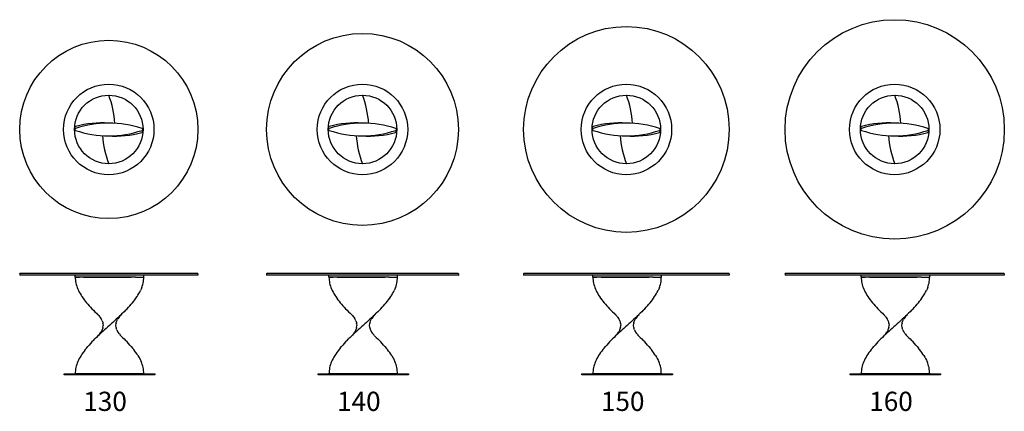
# Model space of a CAD drawing. Units: millimetres. Extents: x -145862 to -138676, y 5833 to 8687.
import ezdxf

# ---------------------------------------------------------------- set-up
doc = ezdxf.new("R2010")
doc.units = ezdxf.units.MM
doc.styles.add('Testo nota (ISO)', font='tahoma.ttf')

msp = doc.modelspace()

# ---------------------------------------------------------------- linework, layer by layer
for p, q in [((-145459.6, 7887), (-145459.1, 7903.2, -15)), ((-144965.2, 7870.6, -15), (-144964.6, 7887)), ((-143608, 7887), (-143607.5, 7903.2, -15)), ((-143113.5, 7870.6, -15), (-143113, 7887)), ((-141682, 7887), (-141681.5, 7903.2, -15)), ((-141187.6, 7870.6, -15), (-141187, 7887)), ((-139723.8, 7887), (-139723.3, 7903.2, -15)), ((-139229.4, 7870.6, -15), (-139228.8, 7887)), ((-145862.1, 6835.2), (-145861.1, 6836.2)), ((-145862.1, 6835.2), (-145862.1, 6825.2)), ((-144563.1, 6836.2), (-145861.1, 6836.2)), ((-144562.1, 6835.2), (-144563.1, 6836.2)), ((-144562.1, 6835.2), (-144562.1, 6825.2)), ((-144060.5, 6835.2), (-144059.5, 6836.2)), ((-144060.5, 6835.2), (-144060.5, 6825.2)), ((-142661.5, 6836.2), (-144059.5, 6836.2)), ((-142660.5, 6835.2), (-142661.5, 6836.2)), ((-142660.5, 6835.2), (-142660.5, 6825.2)), ((-142184.5, 6835.2), (-142183.5, 6836.2)), ((-142184.5, 6835.2), (-142184.5, 6825.2)), ((-140685.5, 6836.2), (-142183.5, 6836.2)), ((-140684.5, 6835.2), (-140685.5, 6836.2)), ((-140684.5, 6835.2), (-140684.5, 6825.2)), ((-140276.3, 6835.2), (-140275.3, 6836.2)), ((-140276.3, 6835.2), (-140276.3, 6825.2)), ((-138677.3, 6836.2), (-140275.3, 6836.2)), ((-138676.3, 6835.2), (-138677.3, 6836.2)), ((-138676.3, 6835.2), (-138676.3, 6825.2)), ((-145861.1, 6824.2), (-145862.1, 6825.2)), ((-144563.1, 6824.2), (-145861.1, 6824.2)), ((-145456.7, 6811.2), (-145456.6, 6811.2)), ((-145365.1, 6811.2), (-145456.7, 6811.2)), ((-145456.7, 6811.2), (-145426.5, 6811.2)), ((-145456.7, 6811.2), (-145456.4, 6800.2)), ((-145456.4, 6800.2), (-145455.4, 6789.2)), ((-145455.4, 6789.2), (-145453.9, 6778.2)), ((-145453.9, 6778.2), (-145451.8, 6767.2)), ((-145451.8, 6767.2), (-145449.2, 6756.2)), ((-145449.2, 6756.2), (-145445.9, 6745.2)), ((-145396.1, 6811.2), (-145426.5, 6811.2)), ((-145396.1, 6811.2), (-145365.1, 6811.2)), ((-145333.8, 6811.2), (-145365.1, 6811.2)), ((-145365.1, 6811.2), (-145333.8, 6811.2)), ((-145270.6, 6811.2), (-145333.8, 6811.2)), ((-145333.8, 6811.2), (-145302.3, 6811.2)), ((-145302.3, 6811.2), (-145270.6, 6811.2)), ((-145238.6, 6811.2), (-145270.6, 6811.2)), ((-145270.6, 6811.2), (-145238.6, 6811.2)), ((-145142.8, 6811.2), (-145238.6, 6811.2)), ((-145238.6, 6811.2), (-145206.6, 6811.2)), ((-145206.6, 6811.2), (-145174.8, 6811.2)), ((-145174.8, 6811.2), (-145142.8, 6811.2)), ((-145111.1, 6811.2), (-145142.8, 6811.2)), ((-145142.8, 6811.2), (-145111.1, 6811.2)), ((-145079.5, 6811.2), (-145111.1, 6811.2)), ((-145111.1, 6811.2), (-145079.5, 6811.2)), ((-145048.3, 6811.2), (-145079.5, 6811.2)), ((-145079.5, 6811.2), (-145048.3, 6811.2)), ((-145017.3, 6811.2), (-145048.3, 6811.2)), ((-145017.3, 6811.2), (-145048.3, 6811.2)), ((-145017.3, 6811.2), (-144956.7, 6811.2)), ((-145017.3, 6811.2), (-144956.7, 6811.2)), ((-144967.5, 6745.2), (-144964.2, 6756.2)), ((-144964.2, 6756.2), (-144961.5, 6767.2)), ((-144961.5, 6767.2), (-144959.4, 6778.2)), ((-144959.4, 6778.2), (-144957.9, 6789.2)), ((-144957.9, 6789.2), (-144957, 6800.2)), ((-144957, 6800.2), (-144956.7, 6811.2)), ((-144956.7, 6811.2), (-144956.8, 6811.2)), ((-144563.1, 6824.2), (-144562.1, 6825.2)), ((-144059.5, 6824.2), (-144060.5, 6825.2)), ((-142661.5, 6824.2), (-144059.5, 6824.2)), ((-143605.1, 6811.2), (-143604.9, 6811.2)), ((-143513.4, 6811.2), (-143605.1, 6811.2)), ((-143605.1, 6811.2), (-143574.9, 6811.2)), ((-143605.1, 6811.2), (-143604.7, 6800.2)), ((-143604.7, 6800.2), (-143603.8, 6789.2)), ((-143603.8, 6789.2), (-143602.3, 6778.2)), ((-143602.3, 6778.2), (-143600.2, 6767.2)), ((-143600.2, 6767.2), (-143597.5, 6756.2)), ((-143597.5, 6756.2), (-143594.3, 6745.2)), ((-143544.4, 6811.2), (-143574.9, 6811.2)), ((-143544.4, 6811.2), (-143513.4, 6811.2)), ((-143482.2, 6811.2), (-143513.4, 6811.2)), ((-143513.4, 6811.2), (-143482.2, 6811.2)), ((-143418.9, 6811.2), (-143482.2, 6811.2)), ((-143482.2, 6811.2), (-143450.7, 6811.2)), ((-143450.7, 6811.2), (-143418.9, 6811.2)), ((-143387, 6811.2), (-143418.9, 6811.2)), ((-143418.9, 6811.2), (-143387, 6811.2)), ((-143291.2, 6811.2), (-143387, 6811.2)), ((-143387, 6811.2), (-143355, 6811.2)), ((-143355, 6811.2), (-143323.1, 6811.2)), ((-143323.1, 6811.2), (-143291.2, 6811.2)), ((-143259.4, 6811.2), (-143291.2, 6811.2)), ((-143291.2, 6811.2), (-143259.4, 6811.2)), ((-143227.9, 6811.2), (-143259.4, 6811.2)), ((-143259.4, 6811.2), (-143227.9, 6811.2)), ((-143196.7, 6811.2), (-143227.9, 6811.2)), ((-143227.9, 6811.2), (-143196.7, 6811.2)), ((-143165.7, 6811.2), (-143196.7, 6811.2)), ((-143165.7, 6811.2), (-143196.7, 6811.2)), ((-143165.7, 6811.2), (-143105, 6811.2)), ((-143165.7, 6811.2), (-143105, 6811.2)), ((-143115.8, 6745.2), (-143112.6, 6756.2)), ((-143112.6, 6756.2), (-143109.9, 6767.2)), ((-143109.9, 6767.2), (-143107.8, 6778.2)), ((-143107.8, 6778.2), (-143106.3, 6789.2)), ((-143106.3, 6789.2), (-143105.4, 6800.2)), ((-143105.4, 6800.2), (-143105, 6811.2)), ((-143105, 6811.2), (-143105.1, 6811.2)), ((-142661.5, 6824.2), (-142660.5, 6825.2)), ((-142183.5, 6824.2), (-142184.5, 6825.2)), ((-140685.5, 6824.2), (-142183.5, 6824.2)), ((-141679.1, 6811.2), (-141679, 6811.2)), ((-141587.5, 6811.2), (-141679.1, 6811.2)), ((-141679.1, 6811.2), (-141648.9, 6811.2)), ((-141679.1, 6811.2), (-141678.8, 6800.2)), ((-141678.8, 6800.2), (-141677.8, 6789.2)), ((-141677.8, 6789.2), (-141676.3, 6778.2)), ((-141676.3, 6778.2), (-141674.2, 6767.2)), ((-141674.2, 6767.2), (-141671.6, 6756.2)), ((-141671.6, 6756.2), (-141668.3, 6745.2)), ((-141618.5, 6811.2), (-141648.9, 6811.2)), ((-141618.5, 6811.2), (-141587.5, 6811.2)), ((-141556.2, 6811.2), (-141587.5, 6811.2)), ((-141587.5, 6811.2), (-141556.2, 6811.2)), ((-141493, 6811.2), (-141556.2, 6811.2)), ((-141556.2, 6811.2), (-141524.7, 6811.2)), ((-141524.7, 6811.2), (-141493, 6811.2)), ((-141461, 6811.2), (-141493, 6811.2)), ((-141493, 6811.2), (-141461, 6811.2)), ((-141365.2, 6811.2), (-141461, 6811.2)), ((-141461, 6811.2), (-141429, 6811.2)), ((-141429, 6811.2), (-141397.2, 6811.2)), ((-141397.2, 6811.2), (-141365.2, 6811.2)), ((-141333.5, 6811.2), (-141365.2, 6811.2)), ((-141365.2, 6811.2), (-141333.5, 6811.2)), ((-141301.9, 6811.2), (-141333.5, 6811.2)), ((-141333.5, 6811.2), (-141301.9, 6811.2)), ((-141270.7, 6811.2), (-141301.9, 6811.2)), ((-141301.9, 6811.2), (-141270.7, 6811.2)), ((-141239.7, 6811.2), (-141270.7, 6811.2)), ((-141239.7, 6811.2), (-141270.7, 6811.2)), ((-141239.7, 6811.2), (-141179.1, 6811.2)), ((-141239.7, 6811.2), (-141179.1, 6811.2)), ((-141189.9, 6745.2), (-141186.6, 6756.2)), ((-141186.6, 6756.2), (-141184, 6767.2)), ((-141184, 6767.2), (-141181.8, 6778.2)), ((-141181.8, 6778.2), (-141180.4, 6789.2)), ((-141180.4, 6789.2), (-141179.4, 6800.2)), ((-141179.4, 6800.2), (-141179.1, 6811.2)), ((-141179.1, 6811.2), (-141179.2, 6811.2)), ((-140685.5, 6824.2), (-140684.5, 6825.2)), ((-140275.3, 6824.2), (-140276.3, 6825.2)), ((-138677.3, 6824.2), (-140275.3, 6824.2)), ((-139720.9, 6811.2), (-139720.8, 6811.2)), ((-139629.2, 6811.2), (-139720.9, 6811.2)), ((-139720.9, 6811.2), (-139690.7, 6811.2)), ((-139720.9, 6811.2), (-139720.6, 6800.2)), ((-139720.6, 6800.2), (-139719.6, 6789.2)), ((-139719.6, 6789.2), (-139718.1, 6778.2)), ((-139718.1, 6778.2), (-139716, 6767.2)), ((-139716, 6767.2), (-139713.4, 6756.2)), ((-139713.4, 6756.2), (-139710.1, 6745.2)), ((-139660.3, 6811.2), (-139690.7, 6811.2)), ((-139660.3, 6811.2), (-139629.2, 6811.2)), ((-139598, 6811.2), (-139629.2, 6811.2)), ((-139629.2, 6811.2), (-139598, 6811.2)), ((-139534.7, 6811.2), (-139598, 6811.2)), ((-139598, 6811.2), (-139566.5, 6811.2)), ((-139566.5, 6811.2), (-139534.7, 6811.2)), ((-139502.8, 6811.2), (-139534.7, 6811.2)), ((-139534.7, 6811.2), (-139502.8, 6811.2)), ((-139407, 6811.2), (-139502.8, 6811.2)), ((-139502.8, 6811.2), (-139470.8, 6811.2)), ((-139470.8, 6811.2), (-139439, 6811.2)), ((-139439, 6811.2), (-139407, 6811.2)), ((-139375.3, 6811.2), (-139407, 6811.2)), ((-139407, 6811.2), (-139375.3, 6811.2)), ((-139343.7, 6811.2), (-139375.3, 6811.2)), ((-139375.3, 6811.2), (-139343.7, 6811.2)), ((-139312.5, 6811.2), (-139343.7, 6811.2)), ((-139343.7, 6811.2), (-139312.5, 6811.2)), ((-139281.5, 6811.2), (-139312.5, 6811.2)), ((-139281.5, 6811.2), (-139312.5, 6811.2)), ((-139281.5, 6811.2), (-139220.9, 6811.2)), ((-139281.5, 6811.2), (-139220.9, 6811.2)), ((-139231.7, 6745.2), (-139228.4, 6756.2)), ((-139228.4, 6756.2), (-139225.7, 6767.2)), ((-139225.7, 6767.2), (-139223.6, 6778.2)), ((-139223.6, 6778.2), (-139222.1, 6789.2)), ((-139222.1, 6789.2), (-139221.2, 6800.2)), ((-139221.2, 6800.2), (-139220.9, 6811.2)), ((-139220.9, 6811.2), (-139221, 6811.2)), ((-138677.3, 6824.2), (-138676.3, 6825.2)), ((-145445.9, 6745.2), (-145442, 6734.2)), ((-145442, 6734.2), (-145437.7, 6723.2)), ((-145437.6, 6723.2), (-145432.7, 6712.2)), ((-145432.7, 6712.2), (-145427.2, 6701.2)), ((-145427.2, 6701.2), (-145421.1, 6690.2)), ((-145421.1, 6690.2), (-145414.6, 6679.2)), ((-144998.8, 6679.2), (-144992.2, 6690.2)), ((-144992.2, 6690.2), (-144986.2, 6701.2)), ((-144986.2, 6701.2), (-144980.7, 6712.2)), ((-144975.7, 6723.2), (-144980.7, 6712.2)), ((-144971.4, 6734.2), (-144975.7, 6723.2)), ((-144971.4, 6734.2), (-144967.5, 6745.2)), ((-143594.3, 6745.2), (-143590.3, 6734.2)), ((-143590.3, 6734.2), (-143586, 6723.2)), ((-143586, 6723.2), (-143581, 6712.2)), ((-143581, 6712.2), (-143575.5, 6701.2)), ((-143575.5, 6701.2), (-143569.5, 6690.2)), ((-143569.5, 6690.2), (-143562.9, 6679.2)), ((-143147.2, 6679.2), (-143140.6, 6690.2)), ((-143140.6, 6690.2), (-143134.6, 6701.2)), ((-143134.6, 6701.2), (-143129.1, 6712.2)), ((-143124.1, 6723.2), (-143129.1, 6712.2)), ((-143119.7, 6734.2), (-143124.1, 6723.2)), ((-143119.7, 6734.2), (-143115.8, 6745.2)), ((-141668.3, 6745.2), (-141664.4, 6734.2)), ((-141664.4, 6734.2), (-141660.1, 6723.2)), ((-141660.1, 6723.2), (-141655.1, 6712.2)), ((-141655.1, 6712.2), (-141649.6, 6701.2)), ((-141649.6, 6701.2), (-141643.5, 6690.2)), ((-141643.5, 6690.2), (-141637, 6679.2)), ((-141221.2, 6679.2), (-141214.6, 6690.2)), ((-141214.6, 6690.2), (-141208.6, 6701.2)), ((-141208.6, 6701.2), (-141203.1, 6712.2)), ((-141198.1, 6723.2), (-141203.1, 6712.2)), ((-141193.8, 6734.2), (-141198.1, 6723.2)), ((-141193.8, 6734.2), (-141189.9, 6745.2)), ((-139710.1, 6745.2), (-139706.2, 6734.2)), ((-139706.2, 6734.2), (-139701.8, 6723.2)), ((-139701.8, 6723.2), (-139696.9, 6712.2)), ((-139696.9, 6712.2), (-139691.4, 6701.2)), ((-139691.4, 6701.2), (-139685.3, 6690.2)), ((-139685.3, 6690.2), (-139678.8, 6679.2)), ((-139263, 6679.2), (-139256.4, 6690.2)), ((-139256.4, 6690.2), (-139250.4, 6701.2)), ((-139250.4, 6701.2), (-139244.9, 6712.2)), ((-139239.9, 6723.2), (-139244.9, 6712.2)), ((-139235.6, 6734.2), (-139239.9, 6723.2)), ((-139235.6, 6734.2), (-139231.7, 6745.2)), ((-145414.6, 6679.2), (-145407.5, 6668.1)), ((-145407.5, 6668.1), (-145399.9, 6656.9)), ((-145399.9, 6656.9), (-145391.9, 6645.9)), ((-145391.9, 6645.9), (-145383.5, 6634.9)), ((-145383.5, 6634.9), (-145374.6, 6623.9)), ((-145374.6, 6623.9), (-145365.3, 6612.9)), ((-145365.3, 6612.9), (-145355.6, 6601.9)), ((-145057.7, 6601.9), (-145048.1, 6612.9)), ((-145048.1, 6612.9), (-145038.8, 6623.9)), ((-145038.8, 6623.9), (-145029.9, 6634.9)), ((-145029.9, 6634.9), (-145021.4, 6645.9)), ((-145021.4, 6645.9), (-145013.5, 6656.9)), ((-145013.5, 6656.9), (-145005.9, 6668.1)), ((-145005.9, 6668.1), (-144998.8, 6679.2)), ((-143562.9, 6679.2), (-143555.8, 6668.1)), ((-143555.8, 6668.1), (-143548.2, 6656.9)), ((-143548.2, 6656.9), (-143540.3, 6645.9)), ((-143540.3, 6645.9), (-143531.8, 6634.9)), ((-143531.8, 6634.9), (-143522.9, 6623.9)), ((-143522.9, 6623.9), (-143513.6, 6612.9)), ((-143513.6, 6612.9), (-143504, 6601.9)), ((-143206.1, 6601.9), (-143196.5, 6612.9)), ((-143196.5, 6612.9), (-143187.2, 6623.9)), ((-143187.2, 6623.9), (-143178.3, 6634.9)), ((-143178.3, 6634.9), (-143169.8, 6645.9)), ((-143169.8, 6645.9), (-143161.9, 6656.9)), ((-143161.9, 6656.9), (-143154.2, 6668.1)), ((-143154.2, 6668.1), (-143147.2, 6679.2)), ((-141637, 6679.2), (-141629.9, 6668.1)), ((-141629.9, 6668.1), (-141622.3, 6656.9)), ((-141622.3, 6656.9), (-141614.3, 6645.9)), ((-141614.3, 6645.9), (-141605.9, 6634.9)), ((-141605.9, 6634.9), (-141597, 6623.9)), ((-141597, 6623.9), (-141587.7, 6612.9)), ((-141587.7, 6612.9), (-141578, 6601.9)), ((-141280.1, 6601.9), (-141270.5, 6612.9)), ((-141270.5, 6612.9), (-141261.2, 6623.9)), ((-141261.2, 6623.9), (-141252.3, 6634.9)), ((-141252.3, 6634.9), (-141243.8, 6645.9)), ((-141243.8, 6645.9), (-141235.9, 6656.9)), ((-141235.9, 6656.9), (-141228.3, 6668.1)), ((-141228.3, 6668.1), (-141221.2, 6679.2)), ((-139678.8, 6679.2), (-139671.7, 6668.1)), ((-139671.7, 6668.1), (-139664.1, 6656.9)), ((-139664.1, 6656.9), (-139656.1, 6645.9)), ((-139656.1, 6645.9), (-139647.7, 6634.9)), ((-139647.7, 6634.9), (-139638.8, 6623.9)), ((-139638.8, 6623.9), (-139629.5, 6612.9)), ((-139629.5, 6612.9), (-139619.8, 6601.9)), ((-139321.9, 6601.9), (-139312.3, 6612.9)), ((-139312.3, 6612.9), (-139303, 6623.9)), ((-139303, 6623.9), (-139294.1, 6634.9)), ((-139294.1, 6634.9), (-139285.6, 6645.9)), ((-139285.6, 6645.9), (-139277.7, 6656.9)), ((-139277.7, 6656.9), (-139270.1, 6668.1)), ((-139270.1, 6668.1), (-139263, 6679.2)), ((-145355.6, 6601.9), (-145345.6, 6590.9)), ((-145345.6, 6590.9), (-145335.2, 6579.9)), ((-145335.2, 6579.9), (-145324.5, 6568.9)), ((-145324.5, 6568.9), (-145313.5, 6557.9)), ((-145313.5, 6557.9), (-145302.3, 6546.9)), ((-145302.3, 6546.9), (-145293.1, 6538)), ((-145127.8, 6529.7), (-145119.1, 6539.1)), ((-145122.5, 6535.9), (-145111.1, 6546.9)), ((-145099.9, 6557.9), (-145111.1, 6546.9)), ((-145088.9, 6568.9), (-145099.9, 6557.9)), ((-145088.9, 6568.9), (-145078.2, 6579.9)), ((-145078.2, 6579.9), (-145067.8, 6590.9)), ((-145067.8, 6590.9), (-145057.7, 6601.9)), ((-143504, 6601.9), (-143493.9, 6590.9)), ((-143493.9, 6590.9), (-143483.6, 6579.9)), ((-143483.6, 6579.9), (-143472.9, 6568.9)), ((-143472.9, 6568.9), (-143461.9, 6557.9)), ((-143461.9, 6557.9), (-143450.7, 6546.9)), ((-143450.7, 6546.9), (-143441.5, 6538)), ((-143276.2, 6529.7), (-143267.5, 6539.1)), ((-143270.9, 6535.9), (-143259.4, 6546.9)), ((-143248.2, 6557.9), (-143259.4, 6546.9)), ((-143237.2, 6568.9), (-143248.2, 6557.9)), ((-143237.2, 6568.9), (-143226.5, 6579.9)), ((-143226.5, 6579.9), (-143216.2, 6590.9)), ((-143216.2, 6590.9), (-143206.1, 6601.9)), ((-141578, 6601.9), (-141568, 6590.9)), ((-141568, 6590.9), (-141557.6, 6579.9)), ((-141557.6, 6579.9), (-141546.9, 6568.9)), ((-141546.9, 6568.9), (-141535.9, 6557.9)), ((-141535.9, 6557.9), (-141524.7, 6546.9)), ((-141524.7, 6546.9), (-141515.5, 6538)), ((-141350.2, 6529.7), (-141341.5, 6539.1)), ((-141344.9, 6535.9), (-141333.5, 6546.9)), ((-141322.3, 6557.9), (-141333.5, 6546.9)), ((-141311.3, 6568.9), (-141322.3, 6557.9)), ((-141311.3, 6568.9), (-141300.6, 6579.9)), ((-141300.6, 6579.9), (-141290.2, 6590.9)), ((-141290.2, 6590.9), (-141280.1, 6601.9)), ((-139619.8, 6601.9), (-139609.8, 6590.9)), ((-139609.8, 6590.9), (-139599.4, 6579.9)), ((-139599.4, 6579.9), (-139588.7, 6568.9)), ((-139588.7, 6568.9), (-139577.7, 6557.9)), ((-139577.7, 6557.9), (-139566.5, 6546.9)), ((-139566.5, 6546.9), (-139557.3, 6538)), ((-139392, 6529.7), (-139383.3, 6539.1)), ((-139386.7, 6535.9), (-139375.3, 6546.9)), ((-139364.1, 6557.9), (-139375.3, 6546.9)), ((-139353, 6568.9), (-139364.1, 6557.9)), ((-139353, 6568.9), (-139342.4, 6579.9)), ((-139342.4, 6579.9), (-139332, 6590.9)), ((-139332, 6590.9), (-139321.9, 6601.9)), ((-145293.1, 6538), (-145289.8, 6534.6)), ((-145289.8, 6534.6), (-145285.5, 6529.7)), ((-145285.5, 6529.7), (-145279.4, 6522.7)), ((-145279.4, 6522.7), (-145276.4, 6518.7)), ((-145276.4, 6518.7), (-145267.9, 6506.9)), ((-145265.4, 6502.2), (-145267.9, 6506.9)), ((-145259.8, 6490.8), (-145265.4, 6502.2)), ((-145259.8, 6490.8), (-145256.4, 6480.6)), ((-145256.4, 6480.6), (-145254.8, 6474.7)), ((-145254.6, 6473.6), (-145254.8, 6474.7)), ((-145254.6, 6473.6), (-145253, 6458.8)), ((-145194.5, 6469.8), (-145206.6, 6458.8)), ((-145182.2, 6480.8), (-145194.5, 6469.8)), ((-145170, 6491.8), (-145182.2, 6480.8)), ((-145158, 6502.9), (-145170, 6491.8)), ((-145160.4, 6458.8), (-145158.7, 6473.6)), ((-145158.6, 6474.7), (-145158.7, 6473.6)), ((-145158.6, 6474.7), (-145156.9, 6480.6)), ((-145146, 6513.9), (-145158, 6502.9)), ((-145156.9, 6480.6), (-145153.6, 6490.8)), ((-145153.6, 6490.8), (-145152.8, 6492.5)), ((-145152.8, 6492.5), (-145147.9, 6502.2)), ((-145145.5, 6506.9), (-145147.9, 6502.2)), ((-145134.1, 6524.9), (-145146, 6513.9)), ((-145145.5, 6506.9), (-145143.9, 6509)), ((-145133.9, 6522.7), (-145143.9, 6509)), ((-145122.5, 6535.9), (-145134.1, 6524.9)), ((-145133.9, 6522.7), (-145127.8, 6529.7)), ((-143441.5, 6538), (-143438.2, 6534.6)), ((-143438.2, 6534.6), (-143433.8, 6529.7)), ((-143433.8, 6529.7), (-143427.8, 6522.7)), ((-143427.8, 6522.7), (-143424.7, 6518.7)), ((-143424.7, 6518.7), (-143416.3, 6506.9)), ((-143413.7, 6502.2), (-143416.3, 6506.9)), ((-143408.1, 6490.8), (-143413.7, 6502.2)), ((-143408.1, 6490.8), (-143404.7, 6480.6)), ((-143404.7, 6480.6), (-143403.1, 6474.7)), ((-143402.9, 6473.6), (-143403.1, 6474.7)), ((-143402.9, 6473.6), (-143401.3, 6458.8)), ((-143342.8, 6469.8), (-143355, 6458.8)), ((-143330.5, 6480.8), (-143342.8, 6469.8)), ((-143318.4, 6491.8), (-143330.6, 6480.8)), ((-143306.3, 6502.9), (-143318.4, 6491.8)), ((-143308.7, 6458.8), (-143307.1, 6473.6)), ((-143307, 6474.7), (-143307.1, 6473.6)), ((-143307, 6474.7), (-143305.3, 6480.6)), ((-143294.4, 6513.9), (-143306.3, 6502.9)), ((-143305.3, 6480.6), (-143302, 6490.8)), ((-143302, 6490.8), (-143301.1, 6492.5)), ((-143301.1, 6492.5), (-143296.3, 6502.2)), ((-143293.8, 6506.9), (-143296.3, 6502.2)), ((-143282.5, 6524.9), (-143294.4, 6513.9)), ((-143293.8, 6506.9), (-143292.2, 6509)), ((-143282.3, 6522.7), (-143292.2, 6509)), ((-143270.9, 6535.9), (-143282.5, 6524.9)), ((-143282.3, 6522.7), (-143276.2, 6529.7)), ((-141515.5, 6538), (-141512.2, 6534.6)), ((-141512.2, 6534.6), (-141507.9, 6529.7)), ((-141507.9, 6529.7), (-141501.8, 6522.7)), ((-141501.8, 6522.7), (-141498.8, 6518.7)), ((-141498.8, 6518.7), (-141490.3, 6506.9)), ((-141487.8, 6502.2), (-141490.3, 6506.9)), ((-141482.2, 6490.8), (-141487.8, 6502.2)), ((-141482.2, 6490.8), (-141478.8, 6480.6)), ((-141478.8, 6480.6), (-141477.2, 6474.7)), ((-141477, 6473.6), (-141477.2, 6474.7)), ((-141477, 6473.6), (-141475.4, 6458.8)), ((-141416.9, 6469.8), (-141429, 6458.8)), ((-141404.6, 6480.8), (-141416.9, 6469.8)), ((-141392.4, 6491.8), (-141404.6, 6480.8)), ((-141380.4, 6502.9), (-141392.4, 6491.8)), ((-141382.8, 6458.8), (-141381.1, 6473.6)), ((-141381, 6474.7), (-141381.1, 6473.6)), ((-141381, 6474.7), (-141379.3, 6480.6)), ((-141368.4, 6513.9), (-141380.4, 6502.9)), ((-141379.3, 6480.6), (-141376, 6490.8)), ((-141376, 6490.8), (-141375.2, 6492.5)), ((-141375.2, 6492.5), (-141370.3, 6502.2)), ((-141367.9, 6506.9), (-141370.3, 6502.2)), ((-141356.5, 6524.9), (-141368.4, 6513.9)), ((-141367.9, 6506.9), (-141366.3, 6509)), ((-141356.3, 6522.7), (-141366.3, 6509)), ((-141344.9, 6535.9), (-141356.5, 6524.9)), ((-141356.3, 6522.7), (-141350.2, 6529.7)), ((-139557.3, 6538), (-139554, 6534.6)), ((-139554, 6534.6), (-139549.7, 6529.7)), ((-139549.7, 6529.7), (-139543.6, 6522.7)), ((-139543.6, 6522.7), (-139540.6, 6518.7)), ((-139540.6, 6518.7), (-139532.1, 6506.9)), ((-139529.6, 6502.2), (-139532.1, 6506.9)), ((-139524, 6490.8), (-139529.6, 6502.2)), ((-139524, 6490.8), (-139520.6, 6480.6)), ((-139520.6, 6480.6), (-139519, 6474.7)), ((-139518.8, 6473.6), (-139519, 6474.7)), ((-139518.8, 6473.6), (-139517.2, 6458.8)), ((-139458.7, 6469.8), (-139470.8, 6458.8)), ((-139446.4, 6480.8), (-139458.7, 6469.8)), ((-139434.2, 6491.8), (-139446.4, 6480.8)), ((-139422.1, 6502.9), (-139434.2, 6491.8)), ((-139424.6, 6458.8), (-139422.9, 6473.6)), ((-139422.8, 6474.7), (-139422.9, 6473.6)), ((-139422.8, 6474.7), (-139421.1, 6480.6)), ((-139410.2, 6513.9), (-139422.1, 6502.9)), ((-139421.1, 6480.6), (-139417.8, 6490.8)), ((-139417.8, 6490.8), (-139417, 6492.5)), ((-139417, 6492.5), (-139412.1, 6502.2)), ((-139409.7, 6506.9), (-139412.1, 6502.2)), ((-139398.3, 6524.9), (-139410.2, 6513.9)), ((-139409.7, 6506.9), (-139408.1, 6509)), ((-139398.1, 6522.7), (-139408.1, 6509)), ((-139386.7, 6535.9), (-139398.3, 6524.9)), ((-139398.1, 6522.7), (-139392, 6529.7)), ((-145279.4, 6394.7), (-145276.4, 6398.7)), ((-145267.4, 6403.8), (-145279.2, 6392.8)), ((-145276.4, 6398.7), (-145269.4, 6408.5)), ((-145267.9, 6410.8), (-145269.4, 6408.5)), ((-145267.9, 6410.8), (-145265.4, 6415.2)), ((-145255.4, 6414.8), (-145267.4, 6403.8)), ((-145259.7, 6426.7), (-145265.4, 6415.2)), ((-145259.7, 6426.7), (-145256.4, 6436.6)), ((-145254.8, 6442.7), (-145256.4, 6436.6)), ((-145255.4, 6414.8), (-145243.4, 6425.8)), ((-145254.6, 6443.6), (-145254.8, 6442.7)), ((-145254.6, 6443.6), (-145253, 6458.8)), ((-145231.2, 6436.8), (-145243.4, 6425.8)), ((-145218.9, 6447.8), (-145231.2, 6436.8)), ((-145206.6, 6458.8), (-145218.9, 6447.8)), ((-145206.7, 6458.8), (-145206.5, 6458.8)), ((-145206.7, 6458.8), (-145206.5, 6458.8)), ((-145158.6, 6442.7), (-145160.4, 6458.8)), ((-145158.6, 6442.7), (-145156.9, 6436.6)), ((-145153.6, 6426.7), (-145156.9, 6436.6)), ((-145153.6, 6426.7), (-145147.9, 6415.2)), ((-145145.5, 6410.8), (-145147.9, 6415.2)), ((-145145.5, 6410.8), (-145143.9, 6408.5)), ((-145136.9, 6398.6), (-145143.9, 6408.5)), ((-145133.9, 6394.7), (-145137, 6398.7)), ((-143427.8, 6394.7), (-143424.7, 6398.7)), ((-143415.7, 6403.8), (-143427.6, 6392.8)), ((-143424.7, 6398.7), (-143417.7, 6408.5)), ((-143416.3, 6410.8), (-143417.7, 6408.5)), ((-143416.3, 6410.8), (-143413.7, 6415.2)), ((-143403.8, 6414.8), (-143415.7, 6403.8)), ((-143408, 6426.7), (-143413.7, 6415.2)), ((-143408, 6426.7), (-143404.7, 6436.6)), ((-143403.1, 6442.7), (-143404.7, 6436.6)), ((-143403.8, 6414.8), (-143391.7, 6425.8)), ((-143402.9, 6443.6), (-143403.1, 6442.7)), ((-143402.9, 6443.6), (-143401.3, 6458.8)), ((-143379.5, 6436.8), (-143391.7, 6425.8)), ((-143367.3, 6447.8), (-143379.5, 6436.8)), ((-143355, 6458.8), (-143367.3, 6447.8)), ((-143355.1, 6458.8), (-143354.9, 6458.8)), ((-143355.1, 6458.8), (-143354.9, 6458.8)), ((-143306.9, 6442.7), (-143308.7, 6458.8)), ((-143306.9, 6442.7), (-143305.3, 6436.6)), ((-143302, 6426.7), (-143305.3, 6436.6)), ((-143302, 6426.7), (-143296.3, 6415.2)), ((-143293.8, 6410.8), (-143296.3, 6415.2)), ((-143293.8, 6410.8), (-143292.2, 6408.5)), ((-143285.2, 6398.6), (-143292.2, 6408.5)), ((-143282.3, 6394.7), (-143285.4, 6398.7)), ((-141501.8, 6394.7), (-141498.8, 6398.7)), ((-141489.8, 6403.8), (-141501.6, 6392.8)), ((-141498.8, 6398.7), (-141491.8, 6408.5)), ((-141490.3, 6410.8), (-141491.8, 6408.5)), ((-141490.3, 6410.8), (-141487.8, 6415.2)), ((-141477.8, 6414.8), (-141489.8, 6403.8)), ((-141482.1, 6426.7), (-141487.8, 6415.2)), ((-141482.1, 6426.7), (-141478.8, 6436.6)), ((-141477.2, 6442.7), (-141478.8, 6436.6)), ((-141477.8, 6414.8), (-141465.8, 6425.8)), ((-141477, 6443.6), (-141477.2, 6442.7)), ((-141477, 6443.6), (-141475.4, 6458.8)), ((-141453.6, 6436.8), (-141465.8, 6425.8)), ((-141441.3, 6447.8), (-141453.6, 6436.8)), ((-141429, 6458.8), (-141441.3, 6447.8)), ((-141429.1, 6458.8), (-141428.9, 6458.8)), ((-141429.1, 6458.8), (-141428.9, 6458.8)), ((-141381, 6442.7), (-141382.8, 6458.8)), ((-141381, 6442.7), (-141379.3, 6436.6)), ((-141376, 6426.7), (-141379.3, 6436.6)), ((-141376, 6426.7), (-141370.3, 6415.2)), ((-141367.9, 6410.8), (-141370.3, 6415.2)), ((-141367.9, 6410.8), (-141366.3, 6408.5)), ((-141359.3, 6398.6), (-141366.3, 6408.5)), ((-141356.3, 6394.7), (-141359.4, 6398.7)), ((-139543.6, 6394.7), (-139540.6, 6398.7)), ((-139531.6, 6403.8), (-139543.4, 6392.8)), ((-139540.6, 6398.7), (-139533.6, 6408.5)), ((-139532.1, 6410.8), (-139533.6, 6408.5)), ((-139532.1, 6410.8), (-139529.6, 6415.2)), ((-139519.6, 6414.8), (-139531.6, 6403.8)), ((-139523.8, 6426.7), (-139529.6, 6415.2)), ((-139523.8, 6426.7), (-139520.6, 6436.6)), ((-139519, 6442.7), (-139520.6, 6436.6)), ((-139519.6, 6414.8), (-139507.5, 6425.8)), ((-139518.8, 6443.6), (-139519, 6442.7)), ((-139518.8, 6443.6), (-139517.2, 6458.8)), ((-139495.4, 6436.8), (-139507.5, 6425.8)), ((-139483.1, 6447.8), (-139495.4, 6436.8)), ((-139470.8, 6458.8), (-139483.1, 6447.8)), ((-139470.9, 6458.8), (-139470.7, 6458.8)), ((-139470.9, 6458.8), (-139470.7, 6458.8)), ((-139422.8, 6442.7), (-139424.6, 6458.8)), ((-139422.8, 6442.7), (-139421.1, 6436.6)), ((-139417.8, 6426.7), (-139421.1, 6436.6)), ((-139417.8, 6426.7), (-139412.1, 6415.2)), ((-139409.7, 6410.8), (-139412.1, 6415.2)), ((-139409.7, 6410.8), (-139408.1, 6408.5)), ((-139401.1, 6398.6), (-139408.1, 6408.5)), ((-139398.1, 6394.7), (-139401.2, 6398.7)), ((-145345.6, 6326.6), (-145355.6, 6315.5)), ((-145335.2, 6337.6), (-145345.6, 6326.6)), ((-145324.5, 6348.6), (-145335.2, 6337.6)), ((-145324.5, 6348.6), (-145313.5, 6359.6)), ((-145302.3, 6370.6), (-145313.5, 6359.6)), ((-145290.9, 6381.6), (-145302.3, 6370.6)), ((-145289.8, 6383.1), (-145293.6, 6379)), ((-145279.2, 6392.8), (-145290.9, 6381.6)), ((-145289.8, 6383.1), (-145285.5, 6387.7)), ((-145279.4, 6394.7), (-145285.5, 6387.7)), ((-145133.9, 6394.7), (-145127.8, 6387.7)), ((-145123.6, 6383.1), (-145127.8, 6387.7)), ((-145123.6, 6383.1), (-145118.6, 6377.8)), ((-145111.1, 6370.6), (-145118.6, 6377.8)), ((-145111.1, 6370.6), (-145099.9, 6359.6)), ((-145099.9, 6359.6), (-145088.9, 6348.6)), ((-145078.2, 6337.6), (-145088.9, 6348.6)), ((-145067.8, 6326.6), (-145078.2, 6337.6)), ((-145057.7, 6315.5), (-145067.8, 6326.6)), ((-143493.9, 6326.6), (-143504, 6315.5)), ((-143483.6, 6337.6), (-143493.9, 6326.6)), ((-143472.9, 6348.6), (-143483.6, 6337.6)), ((-143472.9, 6348.6), (-143461.9, 6359.6)), ((-143450.7, 6370.6), (-143461.9, 6359.6)), ((-143439.2, 6381.6), (-143450.7, 6370.6)), ((-143438.2, 6383.1), (-143441.9, 6379)), ((-143427.6, 6392.8), (-143439.2, 6381.6)), ((-143438.2, 6383.1), (-143433.8, 6387.7)), ((-143427.8, 6394.7), (-143433.8, 6387.7)), ((-143282.3, 6394.7), (-143276.2, 6387.7)), ((-143271.9, 6383.1), (-143276.2, 6387.7)), ((-143271.9, 6383.1), (-143266.9, 6377.8)), ((-143259.4, 6370.6), (-143266.9, 6377.8)), ((-143259.4, 6370.6), (-143248.2, 6359.6)), ((-143248.2, 6359.6), (-143237.2, 6348.6)), ((-143226.5, 6337.6), (-143237.2, 6348.6)), ((-143216.2, 6326.6), (-143226.5, 6337.6)), ((-143206.1, 6315.5), (-143216.2, 6326.6)), ((-141568, 6326.6), (-141578, 6315.5)), ((-141557.6, 6337.6), (-141568, 6326.6)), ((-141546.9, 6348.6), (-141557.6, 6337.6)), ((-141546.9, 6348.6), (-141535.9, 6359.6)), ((-141524.7, 6370.6), (-141535.9, 6359.6)), ((-141513.3, 6381.6), (-141524.7, 6370.6)), ((-141512.2, 6383.1), (-141516, 6379)), ((-141501.6, 6392.8), (-141513.3, 6381.6)), ((-141512.2, 6383.1), (-141507.9, 6387.7)), ((-141501.8, 6394.7), (-141507.9, 6387.7)), ((-141356.3, 6394.7), (-141350.2, 6387.7)), ((-141346, 6383.1), (-141350.2, 6387.7)), ((-141346, 6383.1), (-141341, 6377.8)), ((-141333.5, 6370.6), (-141341, 6377.8)), ((-141333.5, 6370.6), (-141322.3, 6359.6)), ((-141322.3, 6359.6), (-141311.3, 6348.6)), ((-141300.6, 6337.6), (-141311.3, 6348.6)), ((-141290.2, 6326.6), (-141300.6, 6337.6)), ((-141280.1, 6315.5), (-141290.2, 6326.6)), ((-139609.8, 6326.6), (-139619.8, 6315.5)), ((-139599.4, 6337.6), (-139609.8, 6326.6)), ((-139588.7, 6348.6), (-139599.4, 6337.6)), ((-139588.7, 6348.6), (-139577.7, 6359.6)), ((-139566.5, 6370.6), (-139577.7, 6359.6)), ((-139555.1, 6381.6), (-139566.5, 6370.6)), ((-139554, 6383.1), (-139557.7, 6379)), ((-139543.4, 6392.8), (-139555.1, 6381.6)), ((-139554, 6383.1), (-139549.7, 6387.7)), ((-139543.6, 6394.7), (-139549.7, 6387.7)), ((-139398.1, 6394.7), (-139392, 6387.7)), ((-139387.8, 6383.1), (-139392, 6387.7)), ((-139387.8, 6383.1), (-139382.8, 6377.8)), ((-139375.3, 6370.6), (-139382.8, 6377.8)), ((-139375.3, 6370.6), (-139364, 6359.6)), ((-139364, 6359.6), (-139353, 6348.6)), ((-139342.4, 6337.6), (-139353, 6348.6)), ((-139332, 6326.6), (-139342.4, 6337.6)), ((-139321.9, 6315.5), (-139332, 6326.6)), ((-145399.9, 6260.5), (-145407.5, 6249.5)), ((-145391.9, 6271.5), (-145399.9, 6260.5)), ((-145383.5, 6282.5), (-145391.9, 6271.5)), ((-145374.6, 6293.5), (-145383.5, 6282.5)), ((-145374.6, 6293.5), (-145365.3, 6304.5)), ((-145355.6, 6315.5), (-145365.3, 6304.5)), ((-145057.7, 6315.5), (-145048.1, 6304.5)), ((-145048.1, 6304.5), (-145038.8, 6293.5)), ((-145029.9, 6282.5), (-145038.8, 6293.5)), ((-145021.4, 6271.5), (-145029.9, 6282.5)), ((-145013.5, 6260.5), (-145021.4, 6271.5)), ((-145005.9, 6249.5), (-145013.5, 6260.5)), ((-143548.2, 6260.5), (-143555.8, 6249.5)), ((-143540.3, 6271.5), (-143548.2, 6260.5)), ((-143531.8, 6282.5), (-143540.3, 6271.5)), ((-143522.9, 6293.5), (-143531.8, 6282.5)), ((-143522.9, 6293.5), (-143513.6, 6304.5)), ((-143504, 6315.5), (-143513.6, 6304.5)), ((-143206.1, 6315.5), (-143196.5, 6304.5)), ((-143196.5, 6304.5), (-143187.2, 6293.5)), ((-143178.3, 6282.5), (-143187.2, 6293.5)), ((-143169.8, 6271.5), (-143178.3, 6282.5)), ((-143161.9, 6260.5), (-143169.8, 6271.5)), ((-143154.2, 6249.5), (-143161.9, 6260.5)), ((-141622.3, 6260.5), (-141629.9, 6249.5)), ((-141614.3, 6271.5), (-141622.3, 6260.5)), ((-141605.9, 6282.5), (-141614.3, 6271.5)), ((-141597, 6293.5), (-141605.9, 6282.5)), ((-141597, 6293.5), (-141587.7, 6304.5)), ((-141578, 6315.5), (-141587.7, 6304.5)), ((-141280.1, 6315.5), (-141270.5, 6304.5)), ((-141270.5, 6304.5), (-141261.2, 6293.5)), ((-141252.3, 6282.5), (-141261.2, 6293.5)), ((-141243.8, 6271.5), (-141252.3, 6282.5)), ((-141235.9, 6260.5), (-141243.8, 6271.5)), ((-141228.3, 6249.5), (-141235.9, 6260.5)), ((-139664.1, 6260.5), (-139671.7, 6249.5)), ((-139656.1, 6271.5), (-139664.1, 6260.5)), ((-139647.7, 6282.5), (-139656.1, 6271.5)), ((-139638.8, 6293.5), (-139647.7, 6282.5)), ((-139638.8, 6293.5), (-139629.5, 6304.5)), ((-139619.8, 6315.5), (-139629.5, 6304.5)), ((-139321.9, 6315.5), (-139312.3, 6304.5)), ((-139312.3, 6304.5), (-139303, 6293.5)), ((-139294.1, 6282.5), (-139303, 6293.5)), ((-139285.6, 6271.5), (-139294.1, 6282.5)), ((-139277.7, 6260.5), (-139285.6, 6271.5)), ((-139270.1, 6249.5), (-139277.7, 6260.5)), ((-145442, 6183.5), (-145445.9, 6172.5)), ((-145437.6, 6194.5), (-145442, 6183.5)), ((-145432.7, 6205.5), (-145437.6, 6194.5)), ((-145427.2, 6216.5), (-145432.7, 6205.5)), ((-145421.1, 6227.5), (-145427.2, 6216.5)), ((-145414.6, 6238.5), (-145421.1, 6227.5)), ((-145407.5, 6249.5), (-145414.6, 6238.5)), ((-144998.8, 6238.5), (-145005.9, 6249.5)), ((-144998.8, 6238.5), (-144992.2, 6227.5)), ((-144992.2, 6227.5), (-144986.2, 6216.5)), ((-144986.2, 6216.5), (-144980.7, 6205.5)), ((-144980.7, 6205.5), (-144975.7, 6194.5)), ((-144971.4, 6183.5), (-144975.7, 6194.5)), ((-144967.5, 6172.5), (-144971.4, 6183.5)), ((-143590.3, 6183.5), (-143594.3, 6172.5)), ((-143586, 6194.5), (-143590.3, 6183.5)), ((-143581, 6205.5), (-143586, 6194.5)), ((-143575.5, 6216.5), (-143581, 6205.5)), ((-143569.5, 6227.5), (-143575.5, 6216.5)), ((-143562.9, 6238.5), (-143569.5, 6227.5)), ((-143555.8, 6249.5), (-143562.9, 6238.5)), ((-143147.2, 6238.5), (-143154.2, 6249.5)), ((-143147.2, 6238.5), (-143140.6, 6227.5)), ((-143140.6, 6227.5), (-143134.6, 6216.5)), ((-143134.6, 6216.5), (-143129.1, 6205.5)), ((-143129.1, 6205.5), (-143124.1, 6194.5)), ((-143119.7, 6183.5), (-143124.1, 6194.5)), ((-143115.8, 6172.5), (-143119.7, 6183.5)), ((-141664.4, 6183.5), (-141668.3, 6172.5)), ((-141660.1, 6194.5), (-141664.4, 6183.5)), ((-141655.1, 6205.5), (-141660.1, 6194.5)), ((-141649.6, 6216.5), (-141655.1, 6205.5)), ((-141643.5, 6227.5), (-141649.6, 6216.5)), ((-141637, 6238.5), (-141643.5, 6227.5)), ((-141629.9, 6249.5), (-141637, 6238.5)), ((-141221.2, 6238.5), (-141228.3, 6249.5)), ((-141221.2, 6238.5), (-141214.6, 6227.5)), ((-141214.6, 6227.5), (-141208.6, 6216.5)), ((-141208.6, 6216.5), (-141203.1, 6205.5)), ((-141203.1, 6205.5), (-141198.1, 6194.5)), ((-141193.8, 6183.5), (-141198.1, 6194.5)), ((-141189.9, 6172.5), (-141193.8, 6183.5)), ((-139706.2, 6183.5), (-139710.1, 6172.5)), ((-139701.8, 6194.5), (-139706.2, 6183.5)), ((-139696.9, 6205.5), (-139701.8, 6194.5)), ((-139691.4, 6216.5), (-139696.9, 6205.5)), ((-139685.3, 6227.5), (-139691.4, 6216.5)), ((-139678.8, 6238.5), (-139685.3, 6227.5)), ((-139671.7, 6249.5), (-139678.8, 6238.5)), ((-139263, 6238.5), (-139270.1, 6249.5)), ((-139263, 6238.5), (-139256.4, 6227.5)), ((-139256.4, 6227.5), (-139250.4, 6216.5)), ((-139250.4, 6216.5), (-139244.9, 6205.5)), ((-139244.9, 6205.5), (-139239.9, 6194.5)), ((-139235.6, 6183.5), (-139239.9, 6194.5)), ((-139231.7, 6172.5), (-139235.6, 6183.5)), ((-145456.4, 6117.4), (-145456.7, 6106.2)), ((-145455.4, 6128.4), (-145456.4, 6117.4)), ((-145453.9, 6139.5), (-145455.4, 6128.4)), ((-145451.8, 6150.5), (-145453.9, 6139.5)), ((-145449.2, 6161.5), (-145451.8, 6150.5)), ((-145445.9, 6172.5), (-145449.2, 6161.5)), ((-144964.2, 6161.5), (-144967.5, 6172.5)), ((-144961.5, 6150.5), (-144964.2, 6161.5)), ((-144959.4, 6139.5), (-144961.5, 6150.5)), ((-144957.9, 6128.4), (-144959.4, 6139.5)), ((-144957, 6117.4), (-144957.9, 6128.4)), ((-144956.7, 6106.2), (-144957, 6117.4)), ((-143604.7, 6117.4), (-143605.1, 6106.2)), ((-143603.8, 6128.4), (-143604.7, 6117.4)), ((-143602.3, 6139.5), (-143603.8, 6128.4)), ((-143600.2, 6150.5), (-143602.3, 6139.5)), ((-143597.5, 6161.5), (-143600.2, 6150.5)), ((-143594.3, 6172.5), (-143597.5, 6161.5)), ((-143112.6, 6161.5), (-143115.8, 6172.5)), ((-143109.9, 6150.5), (-143112.6, 6161.5)), ((-143107.8, 6139.5), (-143109.9, 6150.5)), ((-143106.3, 6128.4), (-143107.8, 6139.5)), ((-143105.4, 6117.4), (-143106.3, 6128.4)), ((-143105, 6106.2), (-143105.4, 6117.4)), ((-141678.8, 6117.4), (-141679.1, 6106.2)), ((-141677.8, 6128.4), (-141678.8, 6117.4)), ((-141676.3, 6139.5), (-141677.8, 6128.4)), ((-141674.2, 6150.5), (-141676.3, 6139.5)), ((-141671.6, 6161.5), (-141674.2, 6150.5)), ((-141668.3, 6172.5), (-141671.6, 6161.5)), ((-141186.6, 6161.5), (-141189.9, 6172.5)), ((-141183.9, 6150.5), (-141186.6, 6161.5)), ((-141181.8, 6139.5), (-141183.9, 6150.5)), ((-141180.3, 6128.4), (-141181.8, 6139.5)), ((-141179.4, 6117.4), (-141180.3, 6128.4)), ((-141179.1, 6106.2), (-141179.4, 6117.4)), ((-139720.6, 6117.4), (-139720.9, 6106.2)), ((-139719.6, 6128.4), (-139720.6, 6117.4)), ((-139718.1, 6139.5), (-139719.6, 6128.4)), ((-139716, 6150.5), (-139718.1, 6139.5)), ((-139713.4, 6161.5), (-139716, 6150.5)), ((-139710.1, 6172.5), (-139713.4, 6161.5)), ((-139228.4, 6161.5), (-139231.7, 6172.5)), ((-139225.7, 6150.5), (-139228.4, 6161.5)), ((-139223.6, 6139.5), (-139225.7, 6150.5)), ((-139222.1, 6128.4), (-139223.6, 6139.5)), ((-139221.2, 6117.4), (-139222.1, 6128.4)), ((-139220.9, 6106.2), (-139221.2, 6117.4)), ((-145456.7, 6106.2), (-145456.6, 6106.2)), ((-145396.1, 6106.2), (-145456.7, 6106.2)), ((-145456.7, 6106.2), (-145426.5, 6106.2)), ((-145396.1, 6106.2), (-145426.5, 6106.2)), ((-145396.1, 6106.2), (-145365.1, 6106.2)), ((-145365.1, 6106.2), (-145396.1, 6106.2)), ((-145365.1, 6106.2), (-145333.8, 6106.2)), ((-145333.8, 6106.2), (-145365.1, 6106.2)), ((-145333.8, 6106.2), (-145302.3, 6106.2)), ((-145302.3, 6106.2), (-145333.8, 6106.2)), ((-145302.3, 6106.2), (-145270.6, 6106.2)), ((-145270.6, 6106.2), (-145302.3, 6106.2)), ((-145270.6, 6106.2), (-145174.8, 6106.2)), ((-145238.6, 6106.2), (-145270.6, 6106.2)), ((-145206.6, 6106.2), (-145238.6, 6106.2)), ((-145174.8, 6106.2), (-145206.6, 6106.2)), ((-145174.8, 6106.2), (-145142.8, 6106.2)), ((-145142.8, 6106.2), (-145174.8, 6106.2)), ((-145142.8, 6106.2), (-145079.5, 6106.2)), ((-145111.1, 6106.2), (-145142.8, 6106.2)), ((-145079.5, 6106.2), (-145111.1, 6106.2)), ((-145079.5, 6106.2), (-145048.3, 6106.2)), ((-145048.3, 6106.2), (-145079.5, 6106.2)), ((-145048.3, 6106.2), (-144956.7, 6106.2)), ((-145017.3, 6106.2), (-145048.3, 6106.2)), ((-144986.8, 6106.2), (-145017.3, 6106.2)), ((-144956.7, 6106.2), (-144986.8, 6106.2)), ((-144956.8, 6106.2), (-144956.7, 6106.2)), ((-143605.1, 6106.2), (-143604.9, 6106.2)), ((-143544.4, 6106.2), (-143605.1, 6106.2)), ((-143605.1, 6106.2), (-143574.9, 6106.2)), ((-143544.4, 6106.2), (-143574.9, 6106.2)), ((-143544.4, 6106.2), (-143513.4, 6106.2)), ((-143513.4, 6106.2), (-143544.4, 6106.2)), ((-143513.4, 6106.2), (-143482.2, 6106.2)), ((-143482.2, 6106.2), (-143513.4, 6106.2)), ((-143482.2, 6106.2), (-143450.7, 6106.2)), ((-143450.7, 6106.2), (-143482.2, 6106.2)), ((-143450.7, 6106.2), (-143418.9, 6106.2)), ((-143418.9, 6106.2), (-143450.7, 6106.2)), ((-143418.9, 6106.2), (-143323.1, 6106.2)), ((-143387, 6106.2), (-143418.9, 6106.2)), ((-143355, 6106.2), (-143387, 6106.2)), ((-143323.1, 6106.2), (-143355, 6106.2)), ((-143323.1, 6106.2), (-143291.2, 6106.2)), ((-143291.2, 6106.2), (-143323.1, 6106.2)), ((-143291.2, 6106.2), (-143227.9, 6106.2)), ((-143259.4, 6106.2), (-143291.2, 6106.2)), ((-143227.9, 6106.2), (-143259.4, 6106.2)), ((-143227.9, 6106.2), (-143196.7, 6106.2)), ((-143196.7, 6106.2), (-143227.9, 6106.2)), ((-143196.7, 6106.2), (-143105, 6106.2)), ((-143165.7, 6106.2), (-143196.7, 6106.2)), ((-143135.2, 6106.2), (-143165.7, 6106.2)), ((-143105, 6106.2), (-143135.2, 6106.2)), ((-143105.1, 6106.2), (-143105, 6106.2)), ((-141679.1, 6106.2), (-141679, 6106.2)), ((-141618.5, 6106.2), (-141679.1, 6106.2)), ((-141679.1, 6106.2), (-141648.9, 6106.2)), ((-141618.5, 6106.2), (-141648.9, 6106.2)), ((-141618.5, 6106.2), (-141587.5, 6106.2)), ((-141587.5, 6106.2), (-141618.5, 6106.2)), ((-141587.5, 6106.2), (-141556.2, 6106.2)), ((-141556.2, 6106.2), (-141587.5, 6106.2)), ((-141556.2, 6106.2), (-141524.7, 6106.2)), ((-141524.7, 6106.2), (-141556.2, 6106.2)), ((-141524.7, 6106.2), (-141493, 6106.2)), ((-141493, 6106.2), (-141524.7, 6106.2)), ((-141493, 6106.2), (-141397.2, 6106.2)), ((-141461, 6106.2), (-141493, 6106.2)), ((-141429, 6106.2), (-141461, 6106.2)), ((-141397.2, 6106.2), (-141429, 6106.2)), ((-141397.2, 6106.2), (-141365.2, 6106.2)), ((-141365.2, 6106.2), (-141397.2, 6106.2)), ((-141365.2, 6106.2), (-141301.9, 6106.2)), ((-141333.5, 6106.2), (-141365.2, 6106.2)), ((-141301.9, 6106.2), (-141333.5, 6106.2)), ((-141301.9, 6106.2), (-141270.7, 6106.2)), ((-141270.7, 6106.2), (-141301.9, 6106.2)), ((-141270.7, 6106.2), (-141179.1, 6106.2)), ((-141239.7, 6106.2), (-141270.7, 6106.2)), ((-141209.2, 6106.2), (-141239.7, 6106.2)), ((-141179.1, 6106.2), (-141209.2, 6106.2)), ((-141179.2, 6106.2), (-141179.1, 6106.2)), ((-139720.9, 6106.2), (-139720.8, 6106.2)), ((-139660.3, 6106.2), (-139720.9, 6106.2)), ((-139720.9, 6106.2), (-139690.7, 6106.2)), ((-139660.3, 6106.2), (-139690.7, 6106.2)), ((-139660.3, 6106.2), (-139629.2, 6106.2)), ((-139629.2, 6106.2), (-139660.3, 6106.2)), ((-139629.2, 6106.2), (-139598, 6106.2)), ((-139598, 6106.2), (-139629.2, 6106.2)), ((-139598, 6106.2), (-139566.5, 6106.2)), ((-139566.5, 6106.2), (-139598, 6106.2)), ((-139566.5, 6106.2), (-139534.7, 6106.2)), ((-139534.7, 6106.2), (-139566.5, 6106.2)), ((-139534.7, 6106.2), (-139439, 6106.2)), ((-139502.8, 6106.2), (-139534.7, 6106.2)), ((-139470.8, 6106.2), (-139502.8, 6106.2)), ((-139439, 6106.2), (-139470.8, 6106.2)), ((-139439, 6106.2), (-139407, 6106.2)), ((-139407, 6106.2), (-139439, 6106.2)), ((-139407, 6106.2), (-139343.7, 6106.2)), ((-139375.3, 6106.2), (-139407, 6106.2)), ((-139343.7, 6106.2), (-139375.3, 6106.2)), ((-139343.7, 6106.2), (-139312.5, 6106.2)), ((-139312.5, 6106.2), (-139343.7, 6106.2)), ((-139312.5, 6106.2), (-139220.9, 6106.2)), ((-139281.5, 6106.2), (-139312.5, 6106.2)), ((-139251, 6106.2), (-139281.5, 6106.2)), ((-139220.9, 6106.2), (-139251, 6106.2)), ((-139221, 6106.2), (-139220.9, 6106.2))]:
    msp.add_line(p, q)
for points in [[(-145536.6, 6098.2), (-145536.6, 6106.2), (-144876.6, 6106.2), (-144876.6, 6098.2)], [(-143685, 6098.2), (-143685, 6106.2), (-143025, 6106.2), (-143025, 6098.2)], [(-141759, 6098.2), (-141759, 6106.2), (-141099, 6106.2), (-141099, 6098.2)], [(-139800.8, 6098.2), (-139800.8, 6106.2), (-139140.8, 6106.2), (-139140.8, 6098.2)]]:
    msp.add_lwpolyline(points, close=True)
for centre, radius in [((-141434.5, 7887), 750), ((-139476.3, 7887), 800), ((-143360.5, 7887), 700), ((-145212.1, 7887), 650), ((-145212.1, 7887), 330), ((-143360.5, 7887), 330), ((-141434.5, 7887), 330), ((-139476.3, 7887), 330)]:
    msp.add_circle(centre, radius)
at = {"ltscale": 0.2}
for centre in [(-145212.1, 7887), (-143360.5, 7887), (-141434.5, 7887), (-139476.3, 7887)]:
    msp.add_circle(centre, 250, dxfattribs=at)
for centre, start, end in [((-145860.9, 7887), 3.71411, 21.07322), ((-144009.3, 7887), 3.71411, 21.07322), ((-142083.3, 7887), 3.71411, 21.07322), ((-140125.1, 7887), 3.71411, 21.07322), ((-144563.3, 7887), 183.71411, 201.07322), ((-142711.7, 7887), 183.71411, 201.07322), ((-140785.7, 7887), 183.71411, 201.07322), ((-138827.5, 7887), 183.71411, 201.07322)]:
    msp.add_arc(centre, 695.3, start, end, dxfattribs=at)
for centre, radius, start, end in [((-145452.1, 7902.7, -15), 7, 106.15542, 179.97922), ((-145212.1, 7184), 750, 71.10879, 108.89619), ((-145258.4, 7185.4, -15), 750, 86.46035, 105.12573), ((-143600.5, 7902.7, -15), 7, 106.15542, 179.97922), ((-143360.5, 7184), 750, 71.10879, 108.89619), ((-143406.7, 7185.4, -15), 750, 86.46035, 105.12573), ((-141674.5, 7902.7, -15), 7, 106.15542, 179.97922), ((-141434.5, 7184), 750, 71.10879, 108.89619), ((-141480.8, 7185.4, -15), 750, 86.46035, 105.12573), ((-139716.3, 7902.7, -15), 7, 106.15542, 179.97922), ((-139476.3, 7184), 750, 71.10879, 108.89619), ((-139522.6, 7185.4, -15), 750, 86.46035, 105.12573), ((-145452.6, 7887), 7, 109.92588, 250.07412), ((-145212.1, 8590), 750, 251.10381, 288.89121), ((-145165.9, 8588.4, -15), 750, 266.23511, 285.12075), ((-144972.2, 7871.1, -15), 7, 285.64205, 0.02055), ((-144971.6, 7887), 7, 289.4125, 70.5875), ((-143601, 7887), 7, 109.92588, 250.07412), ((-143360.5, 8590), 750, 251.10381, 288.89121), ((-143314.3, 8588.4, -15), 750, 266.23511, 285.12075), ((-143120.5, 7871.1, -15), 7, 285.64205, 0.02055), ((-143120, 7887), 7, 289.4125, 70.5875), ((-141675, 7887), 7, 109.92588, 250.07412), ((-141434.5, 8590), 750, 251.10381, 288.89121), ((-141388.3, 8588.4, -15), 750, 266.23511, 285.12075), ((-141194.6, 7871.1, -15), 7, 285.64205, 0.02055), ((-141194, 7887), 7, 289.4125, 70.5875), ((-139716.8, 7887), 7, 109.92588, 250.07412), ((-139476.3, 8590), 750, 251.10381, 288.89121), ((-139430.1, 8588.4, -15), 750, 266.23511, 285.12075), ((-139236.3, 7871.1, -15), 7, 285.64205, 0.02055), ((-139235.8, 7887), 7, 289.4125, 70.5875), ((-147300.5, 6821.4), 1843.9, 359.68312, 0.08708), ((-145205.5, 6821.4), 249, 357.65171, 0.64369), ((-145448.9, 6821.4), 1843.9, 359.68312, 0.08708), ((-143353.8, 6821.4), 249, 357.65171, 0.64369), ((-143522.9, 6821.4), 1843.9, 359.68312, 0.08708), ((-141427.9, 6821.4), 249, 357.65171, 0.64369), ((-141564.7, 6821.4), 1843.9, 359.68312, 0.08708), ((-139469.7, 6821.4), 249, 357.65171, 0.64369)]:
    msp.add_arc(centre, radius, start, end)

# ---------------------------------------------------------------- texts
at = {"char_height": 140, "width": 499.994, "attachment_point": 1, "style": 'Testo nota (ISO)'}
for s, insert in [('{\\fArial|b0|i0|c0|p34;  130          }', (-145483.5, 5975)), ('{\\fArial|b0|i0|c0|p34;  140          }', (-143631.8, 5975)), ('{\\fArial|b0|i0|c0|p34;  150          }', (-141705.9, 5975)), ('{\\fArial|b0|i0|c0|p34;  160          }', (-139747.7, 5975))]:
    msp.add_mtext(s, dxfattribs=dict(at, insert=insert))

doc.saveas('drawing.dxf')
